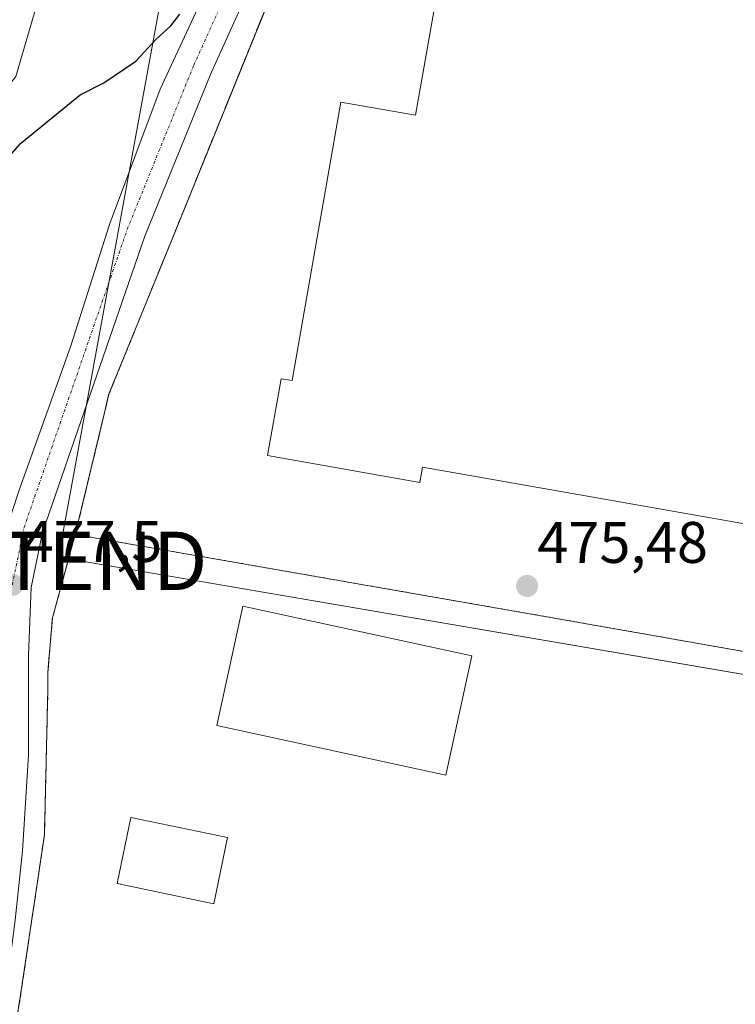
# Model space of a CAD drawing. Units: metres. Extents: x 579889 to 583320, y 4752031 to 4754384.
# Drawn here: x 583021 to 583143, y 4752336 to 4752504 of the extents above; entities that cross this region are included whole.
import ezdxf
from ezdxf.enums import TextEntityAlignment as Align

# ---------------------------------------------------------------- set-up
doc = ezdxf.new("R2010")
doc.units = ezdxf.units.M
doc.header["$MEASUREMENT"] = 0
for name, pattern in [('TRAZO_Y_PUNTO', [1, 0.5, -0.25, 0, -0.25]), ('TRAZOS', [0.75, 0.5, -0.25]), ('TRAZOSX2', [1.5, 1, -0.5])]:
    doc.linetypes.add(name, pattern=pattern)
doc.layers.get('0').update_dxf_attribs({"lineweight": 5})
for name, color, linetype, lineweight in [('Alambrada', 19, 'TRAZOS', 0), ('Carretera de calzada única', 19, 'Continuous', 13), ('Carretera de calzada única Cxs', 19, 'Continuous', 13), ('Carretera de calzada única eje', 19, 'TRAZO_Y_PUNTO', 0), ('Carátula', 7, 'Continuous', 5), ('Corriente natural lineal', 142, 'Continuous', 13), ('Curva de nivel maestra', 36, 'Continuous', 30), ('Edificación', 1, 'Continuous', 13), ('Edificación Cxs', 1, 'Continuous', 13), ('Edificación industrial', 135, 'Continuous', 13), ('Edificación industrial Cxs', 135, 'Continuous', 13), ('Explanada', 19, 'Continuous', 0), ('Explanada Cxs', 19, 'Continuous', 0), ('Muro lineal', 1, 'TRAZOSX2', 13), ('Núcleo urbano', 19, 'Continuous', 0), ('Núcleo urbano CxS', 19, 'Continuous', 0), ('Prado', 92, 'Continuous', 0), ('Prado CxS', 92, 'Continuous', 0), ('Punto de cota en terreno', 7, 'Continuous', 0), ('Recinto industrial', 135, 'TRAZOSX2', 0), ('Recinto industrial CxS', 135, 'Continuous', 0), ('Rótulo de punto de cota en terreno', 19, 'Continuous', 0), ('Tendido', 6, 'Continuous', 0), ('Torre de tendido puntual', 7, 'Continuous', 0)]:
    doc.layers.add(name, color=color, linetype=linetype, lineweight=lineweight)
doc.styles.add('Arial', font='txt', dxfattribs={"height": 0.2})

# ---------------------------------------------------------------- blocks, each defined once
blk = doc.blocks.new('*U162')
at = {"layer": 'Núcleo urbano CxS', "color": 19, "linetype": 'Continuous', "lineweight": 0}
blk.add_polyline3d([(583269.13, 4752352.74, 476.41), (583284.01, 4752219.45, 478.29), (583283.27, 4752219.46, 478.28), (583273.12, 4752219.79, 478.02), (583227.99, 4752217.21, 478.81), (583162.15, 4752213.64, 480.32), (583079.76, 4752207.9, 481.53), (583043.7, 4752197.64, 482.14), (582991.27, 4752181.07, 482.96), (582981.61, 4752178.7, 483.08), (582975.7, 4752181.65, 482.96), (582984.36, 4752216.54, 482.28), (582994.2, 4752259.32, 481.22), (583009.57, 4752294.8, 479.84), (583016.85, 4752312.94, 479.51), (583020.79, 4752336.99, 479.34), (583024.92, 4752364.78, 478.76), (583025.5, 4752389.62, 478.36), (583025.5, 4752392.57, 478.35), (583026.29, 4752401.84, 478.2), (583029.05, 4752411.93, 477.87), (583284.91, 4752368.09, 475.88), (583269.13, 4752352.74, 476.41)], close=True, dxfattribs=at)
blk = doc.blocks.new('*U164')
at = {"layer": 'Prado CxS', "color": 92, "linetype": 'Continuous', "lineweight": 0}
blk.add_polyline3d([(583070.94, 4752526.27, 474.48), (583046.72, 4752466.54, 476.13), (583035.89, 4752439.93, 476.57), (583035.3, 4752437.37, 476.46), (583030.18, 4752416.08, 477.28), (583029.05, 4752411.93, 477.87), (583026.29, 4752401.84, 478.2), (583025.5, 4752392.57, 478.35), (583025.5, 4752389.62, 478.36), (583024.92, 4752364.78, 478.76), (583020.79, 4752336.99, 479.34), (583016.85, 4752312.94, 479.51), (583009.57, 4752294.8, 479.84), (582994.2, 4752259.32, 481.22), (582984.36, 4752216.54, 482.28)], dxfattribs=at)
blk = doc.blocks.new('5PATER')
at = {"layer": 'Carátula', "linetype": 'Continuous', "lineweight": 5}
h = blk.add_hatch(color=250, dxfattribs=at)
edge = h.paths.add_edge_path()
edge.add_ellipse((0, 0.01), major_axis=(-1.33, -1.34), ratio=0.999422, start_angle=0, end_angle=360)
blk = doc.blocks.new('*U243')
at = {"layer": 'Explanada Cxs', "color": 19, "linetype": 'Continuous', "lineweight": 0}
blk.add_polyline3d([(583179.4, 4752389.91, 481.4), (583111.39, 4752401.91, 477.73), (583030.18, 4752416.08, 479.58), (583035.3, 4752437.37, 476.7), (583035.89, 4752439.93, 476.78), (583046.72, 4752466.54, 476.2), (583070.94, 4752526.27, 474.51)], dxfattribs=at)
blk.add_polyline3d([(583101.04, 4752525.21, 480.03), (583098.92, 4752514.19, 484.39), (583093.18, 4752515.2, 478.9), (583088.35, 4752487.73, 483.67), (583075.6, 4752489.97, 481.65), (583067.23, 4752442.37, 483.73), (583065.37, 4752442.69, 479.62), (583063.06, 4752429.56, 478.81), (583089.05, 4752424.99, 479.46), (583089.51, 4752427.57, 483.42), (583172.74, 4752412.94, 481.3), (583170.44, 4752399.86, 477.68), (583236.89, 4752388.18, 484.17), (583255.3, 4752492.96, 486.26), (583223.85, 4752498.48, 485.76), (583224.73, 4752503.47, 481.6), (583216.1, 4752504.99, 481.42), (583101.04, 4752525.21, 480.03)], close=True, dxfattribs=at)
blk = doc.blocks.new('*U252')
at = {"layer": 'Alambrada', "color": 19, "linetype": 'TRAZOS', "lineweight": 0}
blk.add_polyline3d([(583312.99, 4752504.08, 475.73), (583299, 4752508.01, 475.86), (583251, 4752522.39, 475.76), (583214.93, 4752532.72, 475.76), (583211.09, 4752531.05, 476.18), (583173.83, 4752539.71, 475.79), (583145.74, 4752544.82, 475.73), (583100.6, 4752551.31, 475.32), (583096.95, 4752554.86, 474.99), (583085.52, 4752556.24, 474.47), (583070.94, 4752526.27, 474.51), (583046.72, 4752466.54, 476.2), (583035.89, 4752439.93, 476.78), (583035.3, 4752437.37, 476.7), (583030.18, 4752416.08, 479.58), (583111.39, 4752401.91, 477.73), (583179.4, 4752389.91, 481.4), (583182, 4752389.44, 486.86)], dxfattribs=at)
blk = doc.blocks.new('5TTEND')
blk.add_text('5TTEND', height=10).set_placement((0, 0), align=Align.MIDDLE_CENTER)

msp = doc.modelspace()

# ---------------------------------------------------------------- linework, layer by layer
at = {"layer": 'Carretera de calzada única', "color": 19, "linetype": 'Continuous', "lineweight": 13}
for points in [[(583066.7, 4752524.33, 474.52), (583053.42, 4752494.97, 475.44), (583042.1, 4752467.05, 476.18), (583024.58, 4752416.41, 477.28), (583022.66, 4752407.05, 477.61), (583022.18, 4752395.46, 477.86), (583022.22, 4752378.34, 478.43), (583021.18, 4752362.02, 478.82), (583019.94, 4752350.18, 479.22), (583018.3, 4752337.78, 479.49), (583016.26, 4752325.62, 479.82), (583013.34, 4752316.26, 479.85), (583008.9, 4752305.38, 480.05), (582999.3, 4752285.38, 480.58), (582991.9, 4752268.02, 481.05), (582986.86, 4752250.26, 481.56), (582973.81, 4752196.1, 482.69)], [(583017.52, 4752412.47, 477.45), (583018.06, 4752415.85, 477.44), (583020.66, 4752423.85, 477.25), (583029.38, 4752448.17, 476.6), (583036.02, 4752469.05, 476.28), (583044.7, 4752492.17, 475.45), (583059.38, 4752523.85, 474.54)]]:
    msp.add_polyline3d(points, dxfattribs=at)
at = {"layer": 'Carretera de calzada única Cxs', "color": 19, "linetype": 'Continuous', "lineweight": 13}
for points in [[(582965.37, 4752185.38, 482.81), (582981.02, 4752250.98, 481.54), (582983.62, 4752260.66, 481.22), (582993.9, 4752286.1, 480.5), (583000.78, 4752300.02, 480.2), (583007.98, 4752317.94, 479.84), (583010.94, 4752327.78, 479.73), (583013.22, 4752341.14, 479.36), (583014.74, 4752354.1, 479.16), (583015.58, 4752370.1, 478.56), (583016.42, 4752399.7, 477.74), (583016.7, 4752404.3, 477.59), (583016.89, 4752407.49, 477.51), (583016.98, 4752409.14, 477.49), (583017.52, 4752412.47, 477.45), (583018.06, 4752415.85, 477.44), (583020.66, 4752423.85, 477.25), (583029.38, 4752448.17, 476.6), (583036.02, 4752469.05, 476.28), (583044.7, 4752492.17, 475.45), (583059.38, 4752523.85, 474.54)], [(583066.7, 4752524.33, 474.52), (583053.42, 4752494.97, 475.44), (583042.1, 4752467.05, 476.18), (583024.58, 4752416.41, 477.28), (583022.66, 4752407.05, 477.61), (583022.18, 4752395.46, 477.86), (583022.22, 4752378.34, 478.43), (583021.18, 4752362.02, 478.82), (583019.94, 4752350.18, 479.22), (583018.3, 4752337.78, 479.49), (583016.26, 4752325.62, 479.82), (583013.34, 4752316.26, 479.85), (583008.9, 4752305.38, 480.05), (582999.3, 4752285.38, 480.58), (582991.9, 4752268.02, 481.05), (582986.86, 4752250.26, 481.56), (582973.81, 4752196.1, 482.69)]]:
    msp.add_polyline3d(points, dxfattribs=at)
at = {"layer": 'Carretera de calzada única eje', "color": 19, "linetype": 'TRAZO_Y_PUNTO', "lineweight": 0}
msp.add_polyline3d([(583019.43, 4752407.46, 477.48), (583021.44, 4752417.28, 477.29), (583039.06, 4752468.2, 476.25), (583050.43, 4752496.26, 475.42), (583063.71, 4752525.61, 474.52), (583068.34, 4752537.18, 474.26), (583069.5, 4752542.9, 474.11), (583069.47, 4752548.89, 473.93), (583068.01, 4752554.61, 473.73), (583063.75, 4752559.27, 473.52)], dxfattribs=at)
at = {"layer": 'Corriente natural lineal', "color": 142, "linetype": 'Continuous', "lineweight": 13}
msp.add_polyline3d([(582980.23, 4752414.69, 477.28), (582988.16, 4752435.3, 474.76), (582993.72, 4752446.42, 474.49), (582996.42, 4752454.99, 474.22), (582996.92, 4752457.84, 474.84), (583002.15, 4752472.91, 473.5), (583010.49, 4752482.43, 473.62), (583020.01, 4752494.34, 472.63), (583023.98, 4752507.83, 473.78), (583029.54, 4752536.01, 472.21), (583034.32, 4752552.29, 472.2), (583033.81, 4752555, 472.67)], dxfattribs=at)
at = {"layer": 'Curva de nivel maestra', "color": 36, "linetype": 'Continuous', "lineweight": 30}
msp.add_polyline3d([(583017.47, 4752479.02, 475), (583020.85, 4752482.9, 475), (583031, 4752491.19, 475), (583035.09, 4752493.27, 475), (583040.56, 4752496.98, 475), (583043.98, 4752500.69, 475), (583046.53, 4752503.02, 475), (583048.07, 4752505.02, 475)], dxfattribs=at)
at = {"layer": 'Edificación', "color": 1, "linetype": 'Continuous', "lineweight": 13}
msp.add_polyline3d([(583056.19, 4752364.27, 482.2), (583053.84, 4752352.98, 480.79), (583037.32, 4752356.42, 481.35), (583039.68, 4752367.72, 481.83), (583056.19, 4752364.27, 482.2)], dxfattribs=at)
at = {"layer": 'Edificación Cxs', "color": 1, "linetype": 'Continuous', "lineweight": 13}
msp.add_polyline3d([(583056.19, 4752364.27, 482.2), (583053.84, 4752352.98, 480.79), (583037.32, 4752356.42, 481.35), (583039.68, 4752367.72, 481.83), (583056.19, 4752364.27, 482.2)], close=True, dxfattribs=at)
at = {"layer": 'Edificación industrial', "color": 135, "linetype": 'Continuous', "lineweight": 13}
for points in [[(583101.04, 4752525.21, 480.03), (583098.92, 4752514.19, 484.39), (583093.18, 4752515.2, 478.9), (583088.35, 4752487.73, 483.67), (583075.6, 4752489.97, 481.65), (583067.23, 4752442.37, 483.73), (583065.37, 4752442.69, 479.62), (583063.06, 4752429.56, 478.81), (583089.05, 4752424.99, 479.46), (583089.51, 4752427.57, 483.42), (583172.74, 4752412.94, 481.3), (583170.44, 4752399.86, 477.68), (583236.89, 4752388.18, 484.17), (583255.3, 4752492.96, 486.26), (583223.85, 4752498.48, 485.76), (583224.73, 4752503.47, 481.6), (583216.1, 4752504.99, 481.42), (583101.04, 4752525.21, 480.03)], [(583097.95, 4752395.33, 480.02), (583093.51, 4752374.93, 478.88), (583054.37, 4752383.46, 478.68), (583058.82, 4752403.86, 479.6), (583097.95, 4752395.33, 480.02)]]:
    msp.add_polyline3d(points, dxfattribs=at)
at = {"layer": 'Edificación industrial Cxs', "color": 135, "linetype": 'Continuous', "lineweight": 13}
for points in [[(583101.04, 4752525.21, 480.03), (583216.1, 4752504.99, 481.42), (583224.73, 4752503.47, 481.6), (583223.85, 4752498.48, 485.76), (583255.3, 4752492.96, 486.26), (583236.89, 4752388.18, 484.17), (583170.44, 4752399.86, 477.68), (583172.74, 4752412.94, 481.3), (583089.51, 4752427.57, 483.42), (583089.05, 4752424.99, 479.46), (583063.06, 4752429.56, 478.81), (583065.37, 4752442.69, 479.62), (583067.23, 4752442.37, 483.73), (583075.6, 4752489.97, 481.65), (583088.35, 4752487.73, 483.67), (583093.18, 4752515.2, 478.9), (583098.92, 4752514.19, 484.39), (583101.04, 4752525.21, 480.03)], [(583097.95, 4752395.33, 480.02), (583093.51, 4752374.93, 478.88), (583054.37, 4752383.46, 478.68), (583058.82, 4752403.86, 479.6), (583097.95, 4752395.33, 480.02)]]:
    msp.add_polyline3d(points, close=True, dxfattribs=at)
at = {"layer": 'Explanada', "color": 19, "linetype": 'Continuous', "lineweight": 0}
for points in [[(583030.18, 4752416.08, 479.58), (583035.3, 4752437.37, 476.7), (583035.89, 4752439.93, 476.78), (583046.72, 4752466.54, 476.2), (583070.94, 4752526.27, 474.51), (583085.52, 4752556.24, 474.47), (583096.95, 4752554.86, 474.99), (583100.6, 4752551.31, 475.32), (583145.74, 4752544.82, 475.73), (583173.83, 4752539.71, 475.79), (583211.09, 4752531.05, 476.18), (583214.93, 4752532.72, 475.76), (583251, 4752522.39, 475.76), (583299, 4752508.01, 475.86), (583312.99, 4752504.08, 475.73)], [(583101.04, 4752525.21, 480.03), (583098.92, 4752514.19, 484.39), (583093.18, 4752515.2, 478.9), (583088.35, 4752487.73, 483.67), (583075.6, 4752489.97, 481.65), (583067.23, 4752442.37, 483.73), (583065.37, 4752442.69, 479.62), (583063.06, 4752429.56, 478.81), (583089.05, 4752424.99, 479.46), (583089.51, 4752427.57, 483.42), (583172.74, 4752412.94, 481.3), (583170.44, 4752399.86, 477.68), (583236.89, 4752388.18, 484.17), (583255.3, 4752492.96, 486.26), (583223.85, 4752498.48, 485.76), (583224.73, 4752503.47, 481.6), (583216.1, 4752504.99, 481.42), (583101.04, 4752525.21, 480.03)], [(583182, 4752389.44, 486.86), (583179.4, 4752389.91, 481.4), (583111.39, 4752401.91, 477.73), (583030.18, 4752416.08, 479.58)]]:
    msp.add_polyline3d(points, dxfattribs=at)
at = {"layer": 'Muro lineal', "color": 1, "linetype": 'TRAZOSX2', "lineweight": 13}
msp.add_polyline3d([(583030.18, 4752416.08, 479.58), (583026.29, 4752401.84, 478.36), (583025.5, 4752392.57, 479.49), (583025.5, 4752389.62, 478.45), (583024.92, 4752364.78, 479.56), (583020.79, 4752336.99, 479.98), (583016.85, 4752312.94, 480.19), (583009.57, 4752294.8, 481.15), (582994.2, 4752259.32, 481.45), (582984.36, 4752216.54, 482.47), (582975.7, 4752181.65, 483.04), (582981.61, 4752178.7, 483.15), (582991.27, 4752181.07, 483.72), (583043.7, 4752197.64, 482.3), (583079.76, 4752207.9, 483.35), (583162.15, 4752213.64, 480.57), (583227.99, 4752217.21, 479.61), (583273.12, 4752219.79, 478), (583276.47, 4752223.34, 479.02), (583271.14, 4752260.19, 477.37), (583265.6, 4752307.5, 476.66), (583265.99, 4752338.25, 477.55), (583273.07, 4752372.94, 475.6)], dxfattribs=at)
at = {"layer": 'Núcleo urbano', "color": 19, "linetype": 'Continuous', "lineweight": 0}
for points in [[(583029.05, 4752411.93, 477.87), (583030.18, 4752416.08, 477.28), (583035.3, 4752437.37, 476.46), (583035.89, 4752439.93, 476.57), (583046.72, 4752466.54, 476.13), (583070.94, 4752526.27, 474.48), (583079.76, 4752544.4, 474.26), (583083.03, 4752551.12, 474.27)], [(583284.01, 4752219.45, 478.29), (583283.27, 4752219.46, 478.28), (583278.67, 4752219.61, 478.13), (583273.12, 4752219.79, 478.02), (583227.99, 4752217.21, 478.81), (583162.15, 4752213.64, 480.32), (583079.76, 4752207.9, 481.53), (583043.7, 4752197.64, 482.14), (582991.27, 4752181.07, 482.96), (582981.61, 4752178.7, 483.08), (582975.7, 4752181.65, 482.96), (582984.36, 4752216.54, 482.28), (582994.2, 4752259.32, 481.22), (583009.57, 4752294.8, 479.84), (583016.85, 4752312.94, 479.51), (583020.79, 4752336.99, 479.34), (583024.92, 4752364.78, 478.76), (583025.5, 4752389.62, 478.36), (583025.5, 4752392.57, 478.35), (583026.29, 4752401.84, 478.2), (583029.05, 4752411.93, 477.87)], [(583029.05, 4752411.93, 477.87), (583181.37, 4752385.83, 476.13), (583187.79, 4752384.73, 475.98), (583272.51, 4752370.21, 475.66), (583284.91, 4752368.09, 475.88)], [(583029.05, 4752411.93, 477.87), (583181.37, 4752385.83, 476.13), (583187.79, 4752384.73, 475.98), (583272.51, 4752370.21, 475.66), (583284.91, 4752368.09, 475.88)]]:
    msp.add_polyline3d(points, dxfattribs=at)
at = {"layer": 'Núcleo urbano CxS', "color": 19, "linetype": 'Continuous', "lineweight": 0}
msp.add_polyline3d([(583312.87, 4752513.78, 474.81), (583313.25, 4752482.66, 475.99), (583284.91, 4752368.09, 475.88), (583029.05, 4752411.93, 477.87), (583030.18, 4752416.08, 477.28), (583035.3, 4752437.37, 476.46), (583035.89, 4752439.93, 476.57), (583046.72, 4752466.54, 476.13), (583070.94, 4752526.27, 474.48), (583079.76, 4752544.4, 474.26), (583083.03, 4752551.12, 474.27), (583083.41, 4752551.9, 474.27), (583085.52, 4752556.24, 474.27), (583096.95, 4752554.86, 474.91), (583100.6, 4752551.31, 475.12), (583134.84, 4752546.39, 475.59), (583145.02, 4752544.92, 475.67), (583145.05, 4752544.92, 475.67), (583196.3, 4752540.2, 475.42), (583298.8, 4752515.25, 475.1), (583312.87, 4752513.78, 474.81)], close=True, dxfattribs=at)
at = {"layer": 'Prado', "color": 92, "linetype": 'Continuous', "lineweight": 0}
for points in [[(583029.05, 4752411.93, 477.87), (583030.18, 4752416.08, 477.28), (583035.3, 4752437.37, 476.46), (583035.89, 4752439.93, 476.57), (583046.72, 4752466.54, 476.13), (583070.94, 4752526.27, 474.48), (583079.76, 4752544.4, 474.26), (583083.03, 4752551.12, 474.27)], [(583284.01, 4752219.45, 478.29), (583283.27, 4752219.46, 478.28), (583278.67, 4752219.61, 478.13), (583273.12, 4752219.79, 478.02), (583227.99, 4752217.21, 478.81), (583162.15, 4752213.64, 480.32), (583079.76, 4752207.9, 481.53), (583043.7, 4752197.64, 482.14), (582991.27, 4752181.07, 482.96), (582981.61, 4752178.7, 483.08), (582975.7, 4752181.65, 482.96), (582984.36, 4752216.54, 482.28), (582994.2, 4752259.32, 481.22), (583009.57, 4752294.8, 479.84), (583016.85, 4752312.94, 479.51), (583020.79, 4752336.99, 479.34), (583024.92, 4752364.78, 478.76), (583025.5, 4752389.62, 478.36), (583025.5, 4752392.57, 478.35), (583026.29, 4752401.84, 478.2), (583029.05, 4752411.93, 477.87)]]:
    msp.add_polyline3d(points, dxfattribs=at)
at = {"layer": 'Recinto industrial', "color": 135, "linetype": 'TRAZOSX2', "lineweight": 0}
for points in [[(583030.18, 4752416.08, 477.28), (583035.3, 4752437.37, 476.46), (583035.89, 4752439.93, 476.57), (583046.72, 4752466.54, 476.13), (583070.94, 4752526.27, 474.48), (583079.76, 4752544.4, 474.26), (583083.41, 4752551.9, 474.27), (583085.52, 4752556.24, 474.27)], [(583030.18, 4752416.08, 477.28), (583035.3, 4752437.37, 476.46), (583035.89, 4752439.93, 476.57), (583046.72, 4752466.54, 476.13), (583070.94, 4752526.27, 474.48), (583079.76, 4752544.4, 474.26), (583083.41, 4752551.9, 474.27), (583085.52, 4752556.24, 474.27)], [(583273.12, 4752219.79, 478.02), (583227.99, 4752217.21, 478.81), (583162.15, 4752213.64, 480.32), (583079.76, 4752207.9, 481.53), (583043.7, 4752197.64, 482.14), (582991.27, 4752181.07, 482.96), (582981.61, 4752178.7, 483.08), (582975.7, 4752181.65, 482.96), (582984.36, 4752216.54, 482.28), (582994.2, 4752259.32, 481.22), (583009.57, 4752294.8, 479.84), (583016.85, 4752312.94, 479.51), (583020.79, 4752336.99, 479.34), (583024.92, 4752364.78, 478.76), (583025.5, 4752389.62, 478.36), (583025.5, 4752392.57, 478.35), (583026.29, 4752401.84, 478.2), (583030.18, 4752416.08, 477.28)]]:
    msp.add_polyline3d(points, dxfattribs=at)
at = {"layer": 'Recinto industrial CxS', "color": 135, "linetype": 'Continuous', "lineweight": 0}
msp.add_polyline3d([(582984.36, 4752216.54, 482.28), (582994.2, 4752259.32, 481.22), (583009.57, 4752294.8, 479.84), (583016.85, 4752312.94, 479.51), (583020.79, 4752336.99, 479.34), (583024.92, 4752364.78, 478.76), (583025.5, 4752389.62, 478.36), (583025.5, 4752392.57, 478.35), (583026.29, 4752401.84, 478.2), (583030.18, 4752416.08, 477.28), (583035.3, 4752437.37, 476.46), (583035.89, 4752439.93, 476.57), (583046.72, 4752466.54, 476.13), (583070.94, 4752526.27, 474.48)], dxfattribs=at)
at = {"layer": 'Tendido', "color": 6, "linetype": 'Continuous', "lineweight": 0}
msp.add_polyline3d([(583115.84, 4752860.66, 466.92), (583095.92, 4752769.2, 469.17), (583079.8, 4752684.66, 470.94), (583047.46, 4752522.22, 474.22), (583027.2, 4752411.57, 477.72)], dxfattribs=at)

# ---------------------------------------------------------------- block references
at = {"layer": 'Alambrada', "color": 19, "linetype": 'TRAZOS', "lineweight": 0}
msp.add_blockref('*U252', (0, 0), dxfattribs=at)
at = {"layer": 'Explanada Cxs', "color": 19, "linetype": 'Continuous', "lineweight": 0}
msp.add_blockref('*U243', (0, 0), dxfattribs=at)
at = {"layer": 'Núcleo urbano CxS', "color": 19, "linetype": 'Continuous', "lineweight": 0}
msp.add_blockref('*U162', (0, 0), dxfattribs=at)
at = {"layer": 'Prado CxS', "color": 92, "linetype": 'Continuous', "lineweight": 0}
msp.add_blockref('*U164', (0, 0), dxfattribs=at)
at = {"layer": 'Punto de cota en terreno', "linetype": 'Continuous', "lineweight": 0}
for p in [(583019.44, 4752407.46, 477.5), (583107.4, 4752407.28, 475.48)]:
    msp.add_blockref('5PATER', p, dxfattribs=at)
at = {"layer": 'Torre de tendido puntual', "linetype": 'Continuous', "lineweight": 0}
msp.add_blockref('5TTEND', (583027.2, 4752411.57, 477.23), dxfattribs=at)

# ---------------------------------------------------------------- texts
at = {"layer": 'Rótulo de punto de cota en terreno', "color": 19, "linetype": 'Continuous', "lineweight": 0, "style": 'Arial'}
for s, p in [('477,5', (583021.2, 4752409.22)), ('475,48', (583109.16, 4752409.04))]:
    msp.add_text(s, height=7, dxfattribs=at).set_placement(p, align=Align.BOTTOM_LEFT)

doc.saveas('drawing.dxf')
